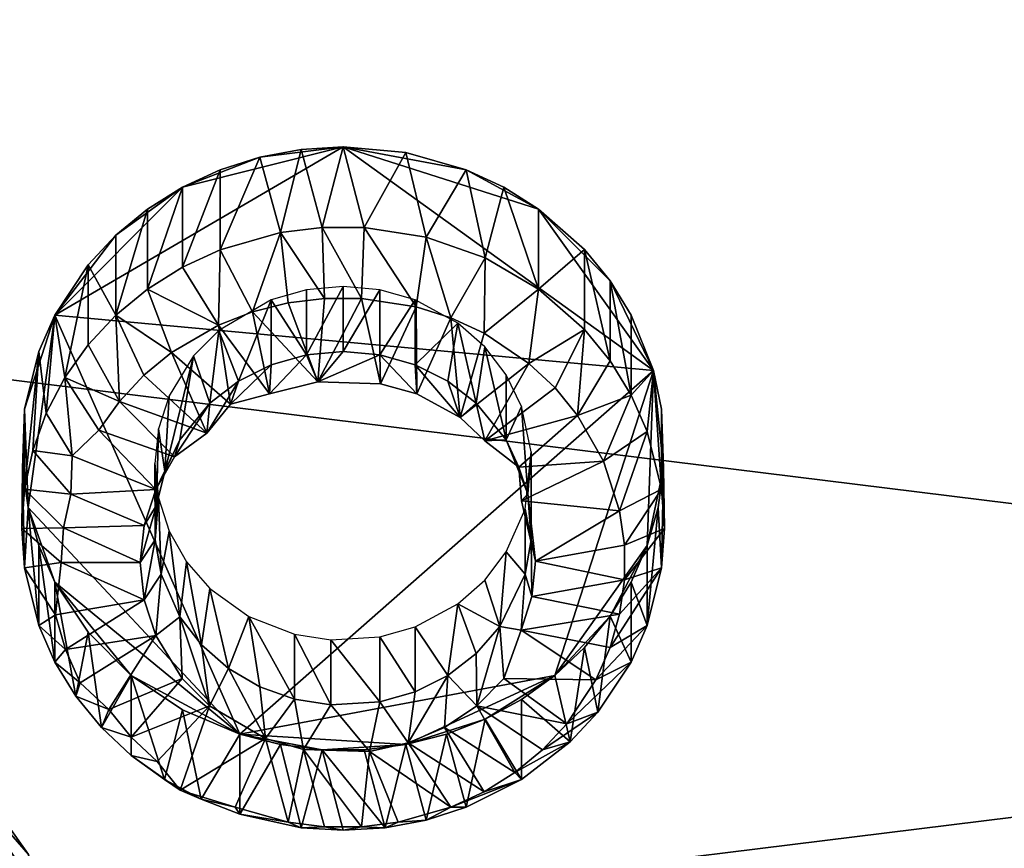
# Model space of a CAD drawing. Extents: x -0.025 to 0.037, y -0.12 to 0.025.
# Drawn here: x -0.004 to -0.001, y -0.11 to -0.107 of the extents above; entities that cross this region are included whole.
import ezdxf

# ---------------------------------------------------------------- set-up
doc = ezdxf.new("R2010")
doc.units = 0
doc.header["$MEASUREMENT"] = 0
doc.layers.get('0').update_dxf_attribs({"linetype": 'CONTINUOUS'})

msp = doc.modelspace()

# ---------------------------------------------------------------- linework, layer by layer
for points in [[(0.0012049, -0.0958233, 0.1149007), (-0.0073237, -0.0991429, 0.116109), (-0.0085287, -0.1077433, 0.1192393)], [(-0.0085287, -0.1077433, 0.1192393), (0.0073236, -0.1097044, 0.1199531), (0.0012049, -0.0958233, 0.1149007)], [(-0.0062724, -0.1102835, 0.1160033), (-0.0073043, -0.1029178, 0.1133224), (-0.001032, -0.0983951, 0.1116763)], [(0.0073042, -0.1086039, 0.115392), (-0.0062724, -0.1102835, 0.1160033), (-0.001032, -0.0983951, 0.1116763)], [(-0.001032, -0.0983951, 0.1116763), (0.0062723, -0.1012382, 0.1127111), (0.0073042, -0.1086039, 0.115392)], [(0, -0.1158431, 0.1308653), (0, -0.103071, 0.1318961), (-0.0126615, -0.1027111, 0.1315535)], [(-0.0089363, -0.1121118, 0.1310609), (0, -0.1158431, 0.1308653), (-0.0126615, -0.1027111, 0.1315535)], [(-0.0030085, -0.1075945, 0.1151516), (-0.0034957, -0.1077172, 0.1151963), (-0.0038823, -0.1081051, 0.1153375)], [(-0.0020674, -0.1082731, 0.1153986), (-0.0030085, -0.1075945, 0.1151516), (-0.0038823, -0.1081051, 0.1153375)], [(-0.0030085, -0.1075945, 0.1151516), (-0.0032607, -0.1076257, 0.115163), (-0.0034957, -0.1077172, 0.1151963)], [(-0.0030085, -0.1075945, 0.1151516), (-0.0031357, -0.1076024, 0.1151545), (-0.0032607, -0.1076257, 0.115163)], [(-0.0031986, -0.1078547, 0.1144915), (-0.0032607, -0.1076257, 0.115163), (-0.0031357, -0.1076024, 0.1151545)], [(-0.0031986, -0.1078547, 0.1144915), (-0.0031357, -0.1076024, 0.1151545), (-0.0030722, -0.1078391, 0.1144858)], [(-0.0030722, -0.1078391, 0.1144858), (-0.0031357, -0.1076024, 0.1151545), (-0.0030085, -0.1075945, 0.1151516)], [(-0.0030722, -0.1078391, 0.1144858), (-0.0030085, -0.1075945, 0.1151516), (-0.0029448, -0.1078391, 0.1144858)], [(-0.0029448, -0.1078391, 0.1144858), (-0.0030085, -0.1075945, 0.1151516), (-0.0028184, -0.1076121, 0.115158)], [(-0.0026357, -0.1076642, 0.115177), (-0.0028184, -0.1076121, 0.115158), (-0.0030085, -0.1075945, 0.1151516)], [(-0.0024154, -0.1077837, 0.1152205), (-0.0026357, -0.1076642, 0.115177), (-0.0030085, -0.1075945, 0.1151516)], [(-0.0020674, -0.1082731, 0.1153986), (-0.0024154, -0.1077837, 0.1152205), (-0.0030085, -0.1075945, 0.1151516)], [(-0.0029448, -0.1078391, 0.1144858), (-0.0028184, -0.1076121, 0.115158), (-0.0027563, -0.1078683, 0.1144964)], [(-0.0027563, -0.1078683, 0.1144964), (-0.0028184, -0.1076121, 0.115158), (-0.0026357, -0.1076642, 0.115177)], [(-0.0032607, -0.1076257, 0.115163), (-0.0033814, -0.1076642, 0.115177), (-0.0034957, -0.1077172, 0.1151963)], [(-0.0033814, -0.1079068, 0.1145104), (-0.0033814, -0.1076642, 0.115177), (-0.0032607, -0.1076257, 0.115163)], [(-0.0033814, -0.1079068, 0.1145104), (-0.0032607, -0.1076257, 0.115163), (-0.0031986, -0.1078547, 0.1144915)], [(-0.0034957, -0.1079598, 0.1145297), (-0.0034957, -0.1077172, 0.1151963), (-0.0033814, -0.1076642, 0.115177)], [(-0.0034957, -0.1079598, 0.1145297), (-0.0033814, -0.1076642, 0.115177), (-0.0033814, -0.1079068, 0.1145104)], [(-0.0027563, -0.1078683, 0.1144964), (-0.0026357, -0.1076642, 0.115177), (-0.0025776, -0.1079316, 0.1145194)], [(-0.0025776, -0.1079316, 0.1145194), (-0.0026357, -0.1076642, 0.115177), (-0.0025214, -0.1077172, 0.1151963)], [(-0.0024154, -0.1077837, 0.1152205), (-0.0025214, -0.1077172, 0.1151963), (-0.0026357, -0.1076642, 0.115177)], [(-0.0034957, -0.1077172, 0.1151963), (-0.0036974, -0.1078627, 0.1152492), (-0.0038823, -0.1081051, 0.1153375)], [(-0.0034957, -0.1077172, 0.1151963), (-0.0036016, -0.1077837, 0.1152205), (-0.0036974, -0.1078627, 0.1152492)], [(-0.0036016, -0.1080263, 0.1145539), (-0.0036016, -0.1077837, 0.1152205), (-0.0034957, -0.1077172, 0.1151963)], [(-0.0036016, -0.1080263, 0.1145539), (-0.0034957, -0.1077172, 0.1151963), (-0.0034957, -0.1079598, 0.1145297)], [(-0.0025776, -0.1079316, 0.1145194), (-0.0025214, -0.1077172, 0.1151963), (-0.0024154, -0.1080263, 0.1145539)], [(-0.0024154, -0.1080263, 0.1145539), (-0.0025214, -0.1077172, 0.1151963), (-0.0024154, -0.1077837, 0.1152205)], [(-0.0085287, -0.1077433, 0.1192393), (-0.0056197, -0.1113057, 0.1205359), (-0.001205, -0.113024, 0.1211613)], [(-0.0085287, -0.1077433, 0.1192393), (-0.001205, -0.113024, 0.1211613), (0.0073236, -0.1097044, 0.1199531)], [(-0.0036974, -0.1081053, 0.1145827), (-0.0036974, -0.1078627, 0.1152492), (-0.0036016, -0.1077837, 0.1152205)], [(-0.0036974, -0.1081053, 0.1145827), (-0.0036016, -0.1077837, 0.1152205), (-0.0036016, -0.1080263, 0.1145539)], [(-0.0024154, -0.1080263, 0.1145539), (-0.0024154, -0.1077837, 0.1152205), (-0.002276, -0.1079064, 0.1152651)], [(-0.0021984, -0.1080014, 0.1152997), (-0.002276, -0.1079064, 0.1152651), (-0.0024154, -0.1077837, 0.1152205)], [(-0.0020674, -0.1082731, 0.1153986), (-0.0021984, -0.1080014, 0.1152997), (-0.0024154, -0.1077837, 0.1152205)], [(-0.0033814, -0.1079068, 0.1145104), (-0.0031986, -0.1078547, 0.1144915), (-0.0032833, -0.1080952, 0.1142579)], [(-0.0031986, -0.1078547, 0.1144915), (-0.0031753, -0.108068, 0.114248), (-0.0032833, -0.1080952, 0.1142579)], [(-0.0031986, -0.1078547, 0.1144915), (-0.0030722, -0.1078391, 0.1144858), (-0.0030644, -0.1080543, 0.114243)], [(-0.0031986, -0.1078547, 0.1144915), (-0.0030644, -0.1080543, 0.114243), (-0.0031753, -0.108068, 0.114248)], [(-0.0030722, -0.1078391, 0.1144858), (-0.0029526, -0.1080543, 0.114243), (-0.0030644, -0.1080543, 0.114243)], [(-0.0030722, -0.1078391, 0.1144858), (-0.0029448, -0.1078391, 0.1144858), (-0.0029526, -0.1080543, 0.114243)], [(-0.0029448, -0.1078391, 0.1144858), (-0.0027873, -0.1080799, 0.1142524), (-0.0029526, -0.1080543, 0.114243)], [(-0.0029448, -0.1078391, 0.1144858), (-0.0027563, -0.1078683, 0.1144964), (-0.0027873, -0.1080799, 0.1142524)], [(-0.0036974, -0.1078627, 0.1152492), (-0.0037815, -0.1079527, 0.115282), (-0.0038823, -0.1081051, 0.1153375)], [(-0.0036974, -0.1081053, 0.1145827), (-0.0037815, -0.1079527, 0.115282), (-0.0036974, -0.1078627, 0.1152492)], [(-0.0027563, -0.1078683, 0.1144964), (-0.0026814, -0.1081137, 0.1142647), (-0.0027873, -0.1080799, 0.1142524)], [(-0.0027563, -0.1078683, 0.1144964), (-0.0025776, -0.1079316, 0.1145194), (-0.0026814, -0.1081137, 0.1142647)], [(-0.0034957, -0.1079598, 0.1145297), (-0.0033814, -0.1079068, 0.1145104), (-0.0033866, -0.1081354, 0.1142725)], [(-0.0033814, -0.1079068, 0.1145104), (-0.0032833, -0.1080952, 0.1142579), (-0.0033866, -0.1081354, 0.1142725)], [(-0.0024154, -0.1080263, 0.1145539), (-0.002276, -0.1079064, 0.1152651), (-0.002276, -0.108149, 0.1145986)], [(-0.002276, -0.108149, 0.1145986), (-0.002276, -0.1079064, 0.1152651), (-0.0021984, -0.108244, 0.1146332)], [(-0.0021984, -0.108244, 0.1146332), (-0.002276, -0.1079064, 0.1152651), (-0.0021984, -0.1080014, 0.1152997)], [(-0.0025776, -0.1079316, 0.1145194), (-0.0025811, -0.1081602, 0.1142816), (-0.0026814, -0.1081137, 0.1142647)], [(-0.0025776, -0.1079316, 0.1145194), (-0.0024154, -0.1080263, 0.1145539), (-0.0025811, -0.1081602, 0.1142816)], [(-0.0038523, -0.1082949, 0.1146517), (-0.0038823, -0.1081051, 0.1153375), (-0.0037815, -0.1079527, 0.115282)], [(-0.0038523, -0.1082949, 0.1146517), (-0.0037815, -0.1079527, 0.115282), (-0.0037815, -0.1081953, 0.1146155)], [(-0.0037815, -0.1081953, 0.1146155), (-0.0037815, -0.1079527, 0.115282), (-0.0036974, -0.1081053, 0.1145827)], [(-0.0036016, -0.1080263, 0.1145539), (-0.0034957, -0.1079598, 0.1145297), (-0.0033866, -0.1081354, 0.1142725)], [(-0.0021984, -0.108244, 0.1146332), (-0.0021984, -0.1080014, 0.1152997), (-0.0021347, -0.1083478, 0.1146709)], [(-0.0021347, -0.1083478, 0.1146709), (-0.0021984, -0.1080014, 0.1152997), (-0.0021347, -0.1081052, 0.1153375)], [(-0.0020674, -0.1082731, 0.1153986), (-0.0021347, -0.1081052, 0.1153375), (-0.0021984, -0.1080014, 0.1152997)], [(-0.0036974, -0.1081053, 0.1145827), (-0.0036016, -0.1080263, 0.1145539), (-0.0035289, -0.1082186, 0.1143028)], [(-0.0036016, -0.1080263, 0.1145539), (-0.0033866, -0.1081354, 0.1142725), (-0.0035289, -0.1082186, 0.1143028)], [(-0.0031199, -0.1082256, 0.1146286), (-0.0031199, -0.1080286, 0.1151699), (-0.0032271, -0.1080591, 0.115181)], [(-0.0031199, -0.1082256, 0.1146286), (-0.0030085, -0.1082153, 0.1146248), (-0.0030085, -0.1080182, 0.1151661)], [(-0.0031199, -0.1082256, 0.1146286), (-0.0030085, -0.1080182, 0.1151661), (-0.0031199, -0.1080286, 0.1151699)], [(-0.0030085, -0.1082153, 0.1146248), (-0.0028971, -0.1080286, 0.1151699), (-0.0030085, -0.1080182, 0.1151661)], [(-0.0030085, -0.1082153, 0.1146248), (-0.0028971, -0.1082256, 0.1146286), (-0.0028971, -0.1080286, 0.1151699)], [(-0.0028971, -0.1082256, 0.1146286), (-0.0027899, -0.1080591, 0.115181), (-0.0028971, -0.1080286, 0.1151699)], [(-0.0024154, -0.1080263, 0.1145539), (-0.0024449, -0.1082519, 0.114315), (-0.0025811, -0.1081602, 0.1142816)], [(-0.0024154, -0.1080263, 0.1145539), (-0.002276, -0.108149, 0.1145986), (-0.0024449, -0.1082519, 0.114315)], [(-0.0033258, -0.1083057, 0.1146577), (-0.0032271, -0.1080591, 0.115181), (-0.0033851, -0.1081514, 0.1152146)], [(-0.0033258, -0.1083057, 0.1146577), (-0.0032271, -0.1082561, 0.1146397), (-0.0032271, -0.1080591, 0.115181)], [(-0.0030847, -0.1083073, 0.1143488), (-0.0032833, -0.1080952, 0.1142579), (-0.0031753, -0.108068, 0.114248)], [(-0.0032271, -0.1082561, 0.1146397), (-0.0031199, -0.1082256, 0.1146286), (-0.0032271, -0.1080591, 0.115181)], [(-0.0030847, -0.1083073, 0.1143488), (-0.0031753, -0.108068, 0.114248), (-0.0030644, -0.1080543, 0.114243)], [(-0.0030847, -0.1083073, 0.1143488), (-0.0030644, -0.1080543, 0.114243), (-0.0029526, -0.1080543, 0.114243)], [(-0.0028946, -0.1083132, 0.1143509), (-0.0030847, -0.1083073, 0.1143488), (-0.0029526, -0.1080543, 0.114243)], [(-0.0028946, -0.1083132, 0.1143509), (-0.0029526, -0.1080543, 0.114243), (-0.0027873, -0.1080799, 0.1142524)], [(-0.0028971, -0.1082256, 0.1146286), (-0.0027899, -0.1082561, 0.1146397), (-0.0027899, -0.1080591, 0.115181)], [(-0.0027899, -0.1082561, 0.1146397), (-0.0026608, -0.1081292, 0.1152065), (-0.0027899, -0.1080591, 0.115181)], [(-0.003232, -0.1083444, 0.1143623), (-0.0033866, -0.1081354, 0.1142725), (-0.0032833, -0.1080952, 0.1142579)], [(-0.0030847, -0.1083073, 0.1143488), (-0.003232, -0.1083444, 0.1143623), (-0.0032833, -0.1080952, 0.1142579)], [(-0.002785, -0.1083444, 0.1143623), (-0.0028946, -0.1083132, 0.1143509), (-0.0027873, -0.1080799, 0.1142524)], [(-0.002785, -0.1083444, 0.1143623), (-0.0027873, -0.1080799, 0.1142524), (-0.0026814, -0.1081137, 0.1142647)], [(-0.0038823, -0.1081051, 0.1153375), (-0.0039311, -0.1082158, 0.1153777), (-0.0039745, -0.1083906, 0.1154414)], [(-0.0038823, -0.1081051, 0.1153375), (-0.0039745, -0.1083906, 0.1154414), (-0.0039641, -0.1086887, 0.1155499)], [(-0.0038823, -0.1081051, 0.1153375), (-0.0039641, -0.1086887, 0.1155499), (-0.0033217, -0.109377, 0.1158004)], [(-0.0039086, -0.1084023, 0.1146908), (-0.0039311, -0.1082158, 0.1153777), (-0.0038823, -0.1081051, 0.1153375)], [(-0.0039086, -0.1084023, 0.1146908), (-0.0038823, -0.1081051, 0.1153375), (-0.0038523, -0.1082949, 0.1146517)], [(-0.0033217, -0.109377, 0.1158004), (-0.0020674, -0.1082731, 0.1153986), (-0.0038823, -0.1081051, 0.1153375)], [(-0.0037815, -0.1081953, 0.1146155), (-0.0036974, -0.1081053, 0.1145827), (-0.0036867, -0.1083669, 0.1143568)], [(-0.0036974, -0.1081053, 0.1145827), (-0.003613, -0.1082878, 0.114328), (-0.0036867, -0.1083669, 0.1143568)], [(-0.0036974, -0.1081053, 0.1145827), (-0.0035289, -0.1082186, 0.1143028), (-0.003613, -0.1082878, 0.114328)], [(-0.002653, -0.1084161, 0.1143884), (-0.002785, -0.1083444, 0.1143623), (-0.0026814, -0.1081137, 0.1142647)], [(-0.002653, -0.1084161, 0.1143884), (-0.0026814, -0.1081137, 0.1142647), (-0.0025811, -0.1081602, 0.1142816)], [(-0.0021347, -0.1083478, 0.1146709), (-0.0021347, -0.1081052, 0.1153375), (-0.0020674, -0.1082731, 0.1153986)], [(-0.0033503, -0.1083753, 0.1143598), (-0.0035289, -0.1082186, 0.1143028), (-0.0033866, -0.1081354, 0.1142725)], [(-0.0034124, -0.1083725, 0.114682), (-0.0033851, -0.1081514, 0.1152146), (-0.0034617, -0.1082282, 0.1152426)], [(-0.0034124, -0.1083725, 0.114682), (-0.0033258, -0.1083057, 0.1146577), (-0.0033851, -0.1081514, 0.1152146)], [(-0.003232, -0.1083444, 0.1143623), (-0.0033503, -0.1083753, 0.1143598), (-0.0033866, -0.1081354, 0.1142725)], [(-0.0027899, -0.1082561, 0.1146397), (-0.0026912, -0.1083057, 0.1146578), (-0.0026608, -0.1081292, 0.1152065)], [(-0.0026912, -0.1083057, 0.1146578), (-0.0026046, -0.1083725, 0.114682), (-0.0026608, -0.1081292, 0.1152065)], [(-0.0026046, -0.1083725, 0.114682), (-0.0025791, -0.1082011, 0.1152327), (-0.0026608, -0.1081292, 0.1152065)], [(-0.002276, -0.108149, 0.1145986), (-0.0023658, -0.1083262, 0.114342), (-0.0024449, -0.1082519, 0.114315)], [(-0.002276, -0.108149, 0.1145986), (-0.0022977, -0.1084096, 0.1143723), (-0.0023658, -0.1083262, 0.114342)], [(-0.002276, -0.108149, 0.1145986), (-0.0021984, -0.108244, 0.1146332), (-0.0022977, -0.1084096, 0.1143723)], [(-0.002653, -0.1084161, 0.1143884), (-0.0025811, -0.1081602, 0.1142816), (-0.0024449, -0.1082519, 0.114315)], [(-0.0039745, -0.1086332, 0.1147748), (-0.0039745, -0.1083906, 0.1154414), (-0.0039311, -0.1082158, 0.1153777)], [(-0.0039745, -0.1086332, 0.1147748), (-0.0039311, -0.1082158, 0.1153777), (-0.0039496, -0.1085157, 0.1147321)], [(-0.0039496, -0.1085157, 0.1147321), (-0.0039311, -0.1082158, 0.1153777), (-0.0039086, -0.1084023, 0.1146908)], [(-0.0038523, -0.1082949, 0.1146517), (-0.0037815, -0.1081953, 0.1146155), (-0.0036867, -0.1083669, 0.1143568)], [(-0.0030847, -0.1083073, 0.1143488), (-0.0030085, -0.1082153, 0.1146248), (-0.0031199, -0.1082256, 0.1146286)], [(-0.0030847, -0.1083073, 0.1143488), (-0.0028971, -0.1082256, 0.1146286), (-0.0030085, -0.1082153, 0.1146248)], [(-0.0026046, -0.1083725, 0.114682), (-0.0025139, -0.1084836, 0.1147225), (-0.0025791, -0.1082011, 0.1152327)], [(-0.0025139, -0.1084836, 0.1147225), (-0.0025139, -0.1082866, 0.1152638), (-0.0025791, -0.1082011, 0.1152327)], [(-0.0034215, -0.1084634, 0.1144056), (-0.003613, -0.1082878, 0.114328), (-0.0035289, -0.1082186, 0.1143028)], [(-0.0035494, -0.1085795, 0.1147574), (-0.0035032, -0.1084836, 0.1147225), (-0.0034617, -0.1082282, 0.1152426)], [(-0.0035494, -0.1085795, 0.1147574), (-0.0034617, -0.1082282, 0.1152426), (-0.0035362, -0.1083496, 0.1152867)], [(-0.0033503, -0.1083753, 0.1143598), (-0.0034215, -0.1084634, 0.1144056), (-0.0035289, -0.1082186, 0.1143028)], [(-0.0035032, -0.1084836, 0.1147225), (-0.0034124, -0.1083725, 0.114682), (-0.0034617, -0.1082282, 0.1152426)], [(-0.003232, -0.1083444, 0.1143623), (-0.0031199, -0.1082256, 0.1146286), (-0.0032271, -0.1082561, 0.1146397)], [(-0.003232, -0.1083444, 0.1143623), (-0.0030847, -0.1083073, 0.1143488), (-0.0031199, -0.1082256, 0.1146286)], [(-0.0030847, -0.1083073, 0.1143488), (-0.0028946, -0.1083132, 0.1143509), (-0.0028971, -0.1082256, 0.1146286)], [(-0.0028946, -0.1083132, 0.1143509), (-0.002785, -0.1083444, 0.1143623), (-0.0028971, -0.1082256, 0.1146286)], [(-0.002785, -0.1083444, 0.1143623), (-0.0027899, -0.1082561, 0.1146397), (-0.0028971, -0.1082256, 0.1146286)], [(-0.0021984, -0.108244, 0.1146332), (-0.0021347, -0.1083478, 0.1146709), (-0.0022977, -0.1084096, 0.1143723)], [(-0.0033503, -0.1083753, 0.1143598), (-0.003232, -0.1083444, 0.1143623), (-0.0032271, -0.1082561, 0.1146397)], [(-0.0033503, -0.1083753, 0.1143598), (-0.0032271, -0.1082561, 0.1146397), (-0.0033258, -0.1083057, 0.1146577)], [(-0.0033217, -0.109377, 0.1158004), (-0.0023661, -0.1091984, 0.1157354), (-0.0020674, -0.1082731, 0.1153986)], [(-0.002785, -0.1083444, 0.1143623), (-0.002653, -0.1084161, 0.1143884), (-0.0027899, -0.1082561, 0.1146397)], [(-0.002653, -0.1084161, 0.1143884), (-0.0026912, -0.1083057, 0.1146578), (-0.0027899, -0.1082561, 0.1146397)], [(-0.0025791, -0.108487, 0.1144472), (-0.002653, -0.1084161, 0.1143884), (-0.0024449, -0.1082519, 0.114315)], [(-0.0025791, -0.108487, 0.1144472), (-0.0024449, -0.1082519, 0.114315), (-0.0023658, -0.1083262, 0.114342)], [(-0.0023661, -0.1091984, 0.1157354), (-0.0020859, -0.1088044, 0.115592), (-0.0020674, -0.1082731, 0.1153986)], [(-0.0021347, -0.1083478, 0.1146709), (-0.0020674, -0.1082731, 0.1153986), (-0.0020859, -0.1084584, 0.1147112)], [(-0.0020859, -0.1084584, 0.1147112), (-0.0020674, -0.1082731, 0.1153986), (-0.0020426, -0.1086332, 0.1147748)], [(-0.0020859, -0.1088044, 0.115592), (-0.0020363, -0.10857, 0.1155066), (-0.0020674, -0.1082731, 0.1153986)], [(-0.0020426, -0.1086332, 0.1147748), (-0.0020674, -0.1082731, 0.1153986), (-0.0020426, -0.1083906, 0.1154414)], [(-0.0020363, -0.10857, 0.1155066), (-0.0020426, -0.1083906, 0.1154414), (-0.0020674, -0.1082731, 0.1153986)], [(-0.0039086, -0.1084023, 0.1146908), (-0.0038523, -0.1082949, 0.1146517), (-0.0038299, -0.1085319, 0.1144301)], [(-0.0038523, -0.1082949, 0.1146517), (-0.0037488, -0.1084542, 0.1143886), (-0.0038299, -0.1085319, 0.1144301)], [(-0.0038523, -0.1082949, 0.1146517), (-0.0036867, -0.1083669, 0.1143568), (-0.0037488, -0.1084542, 0.1143886)], [(-0.0034215, -0.1084634, 0.1144056), (-0.0036867, -0.1083669, 0.1143568), (-0.003613, -0.1082878, 0.114328)], [(-0.0034215, -0.1084634, 0.1144056), (-0.0033503, -0.1083753, 0.1143598), (-0.0033258, -0.1083057, 0.1146577)], [(-0.0034215, -0.1084634, 0.1144056), (-0.0033258, -0.1083057, 0.1146577), (-0.0034124, -0.1083725, 0.114682)], [(-0.002653, -0.1084161, 0.1143884), (-0.0026046, -0.1083725, 0.114682), (-0.0026912, -0.1083057, 0.1146578)], [(-0.0025139, -0.1084836, 0.1147225), (-0.0024677, -0.1083824, 0.1152987), (-0.0025139, -0.1082866, 0.1152638)], [(-0.0025791, -0.108487, 0.1144472), (-0.0023658, -0.1083262, 0.114342), (-0.0022977, -0.1084096, 0.1143723)], [(-0.0035494, -0.1085795, 0.1147574), (-0.0035362, -0.1083496, 0.1152867), (-0.0035687, -0.1084503, 0.1153234)], [(-0.0021347, -0.1083478, 0.1146709), (-0.0022187, -0.1085485, 0.1144229), (-0.0022977, -0.1084096, 0.1143723)], [(-0.0021347, -0.1083478, 0.1146709), (-0.0020859, -0.1084584, 0.1147112), (-0.0022187, -0.1085485, 0.1144229)], [(-0.0039828, -0.1087527, 0.1148183), (-0.0039807, -0.10857, 0.1155066), (-0.0039745, -0.1083906, 0.1154414)], [(-0.0039828, -0.1087527, 0.1148183), (-0.0039745, -0.1083906, 0.1154414), (-0.0039745, -0.1086332, 0.1147748)], [(-0.0039745, -0.1083906, 0.1154414), (-0.0039807, -0.10857, 0.1155066), (-0.0039641, -0.1086887, 0.1155499)], [(-0.00352, -0.1085347, 0.1144179), (-0.0037488, -0.1084542, 0.1143886), (-0.0036867, -0.1083669, 0.1143568)], [(-0.0034215, -0.1084634, 0.1144056), (-0.00352, -0.1085347, 0.1144179), (-0.0036867, -0.1083669, 0.1143568)], [(-0.00352, -0.1085347, 0.1144179), (-0.0034124, -0.1083725, 0.114682), (-0.0035032, -0.1084836, 0.1147225)], [(-0.00352, -0.1085347, 0.1144179), (-0.0034215, -0.1084634, 0.1144056), (-0.0034124, -0.1083725, 0.114682)], [(-0.002653, -0.1084161, 0.1143884), (-0.0025791, -0.108487, 0.1144472), (-0.0026046, -0.1083725, 0.114682)], [(-0.0025791, -0.108487, 0.1144472), (-0.0025139, -0.1084836, 0.1147225), (-0.0026046, -0.1083725, 0.114682)], [(-0.0025139, -0.1084836, 0.1147225), (-0.0024483, -0.1086473, 0.1147821), (-0.0024677, -0.1083824, 0.1152987)], [(-0.0024483, -0.1086473, 0.1147821), (-0.0024386, -0.1085199, 0.1153487), (-0.0024677, -0.1083824, 0.1152987)], [(-0.0020426, -0.1086332, 0.1147748), (-0.0020426, -0.1083906, 0.1154414), (-0.0020342, -0.1087527, 0.1148183)], [(-0.0020342, -0.1087527, 0.1148183), (-0.0020426, -0.1083906, 0.1154414), (-0.0020363, -0.10857, 0.1155066)], [(-0.0039496, -0.1085157, 0.1147321), (-0.0039086, -0.1084023, 0.1146908), (-0.0038299, -0.1085319, 0.1144301)], [(-0.0024758, -0.1085669, 0.1144296), (-0.0025791, -0.108487, 0.1144472), (-0.0022977, -0.1084096, 0.1143723)], [(-0.0024758, -0.1085669, 0.1144296), (-0.0022977, -0.1084096, 0.1143723), (-0.0022187, -0.1085485, 0.1144229)], [(-0.0035768, -0.1086347, 0.1144543), (-0.0038299, -0.1085319, 0.1144301), (-0.0037488, -0.1084542, 0.1143886)], [(-0.00352, -0.1085347, 0.1144179), (-0.0035768, -0.1086347, 0.1144543), (-0.0037488, -0.1084542, 0.1143886)], [(-0.0035748, -0.1086819, 0.1147947), (-0.0035687, -0.1084503, 0.1153234), (-0.0035797, -0.108555, 0.1153615)], [(-0.0035748, -0.1086819, 0.1147947), (-0.0035494, -0.1085795, 0.1147574), (-0.0035687, -0.1084503, 0.1153234)], [(-0.0035768, -0.1086347, 0.1144543), (-0.0035032, -0.1084836, 0.1147225), (-0.0035494, -0.1085795, 0.1147574)], [(-0.0035768, -0.1086347, 0.1144543), (-0.00352, -0.1085347, 0.1144179), (-0.0035032, -0.1084836, 0.1147225)], [(-0.0025791, -0.108487, 0.1144472), (-0.0024758, -0.1085669, 0.1144296), (-0.0025139, -0.1084836, 0.1147225)], [(-0.0024758, -0.1085669, 0.1144296), (-0.0024483, -0.1086473, 0.1147821), (-0.0025139, -0.1084836, 0.1147225)], [(-0.0020859, -0.1084584, 0.1147112), (-0.0021701, -0.1086992, 0.1144777), (-0.0022187, -0.1085485, 0.1144229)], [(-0.0020859, -0.1084584, 0.1147112), (-0.0020426, -0.1086332, 0.1147748), (-0.0021701, -0.1086992, 0.1144777)], [(-0.0039745, -0.1086332, 0.1147748), (-0.0039496, -0.1085157, 0.1147321), (-0.0038342, -0.108648, 0.1144591)], [(-0.0039496, -0.1085157, 0.1147321), (-0.0038299, -0.1085319, 0.1144301), (-0.0038342, -0.108648, 0.1144591)], [(-0.0035768, -0.1086347, 0.1144543), (-0.0038342, -0.108648, 0.1144591), (-0.0038299, -0.1085319, 0.1144301)], [(-0.0024386, -0.1087871, 0.114833), (-0.0024568, -0.1086939, 0.1154121), (-0.0024386, -0.1085199, 0.1153487)], [(-0.0024483, -0.1086473, 0.1147821), (-0.0024386, -0.1087871, 0.114833), (-0.0024386, -0.1085199, 0.1153487)], [(-0.0039745, -0.1088722, 0.1148618), (-0.0039807, -0.10857, 0.1155066), (-0.0039828, -0.1087527, 0.1148183)], [(-0.0039745, -0.1088722, 0.1148618), (-0.0039641, -0.1086887, 0.1155499), (-0.0039807, -0.10857, 0.1155066)], [(-0.0035785, -0.1087871, 0.114833), (-0.0035797, -0.108555, 0.1153615), (-0.0035687, -0.1086597, 0.1153996)], [(-0.0035785, -0.1087871, 0.114833), (-0.0035748, -0.1086819, 0.1147947), (-0.0035797, -0.108555, 0.1153615)], [(-0.0024677, -0.1086683, 0.1145133), (-0.0024758, -0.1085669, 0.1144296), (-0.0022187, -0.1085485, 0.1144229)], [(-0.0024758, -0.1085669, 0.1144296), (-0.0024677, -0.1086683, 0.1145133), (-0.0024483, -0.1086473, 0.1147821)], [(-0.0024677, -0.1086683, 0.1145133), (-0.0022187, -0.1085485, 0.1144229), (-0.0021701, -0.1086992, 0.1144777)], [(-0.0020859, -0.1088044, 0.115592), (-0.0020529, -0.1086887, 0.1155499), (-0.0020363, -0.10857, 0.1155066)], [(-0.0020426, -0.1088722, 0.1148618), (-0.0020363, -0.10857, 0.1155066), (-0.0020529, -0.1086887, 0.1155499)], [(-0.0020342, -0.1087527, 0.1148183), (-0.0020363, -0.10857, 0.1155066), (-0.0020426, -0.1088722, 0.1148618)], [(0.0073042, -0.1086039, 0.115392), (0.0010319, -0.1131266, 0.1170381), (-0.0062724, -0.1102835, 0.1160033)], [(-0.0035768, -0.1086347, 0.1144543), (-0.0035494, -0.1085795, 0.1147574), (-0.0035748, -0.1086819, 0.1147947)], [(-0.0039828, -0.1087527, 0.1148183), (-0.0039745, -0.1086332, 0.1147748), (-0.0038561, -0.108751, 0.1144966)], [(-0.0039745, -0.1086332, 0.1147748), (-0.0038342, -0.108648, 0.1144591), (-0.0038561, -0.108751, 0.1144966)], [(-0.0035768, -0.1086347, 0.1144543), (-0.0036118, -0.1087431, 0.1144937), (-0.0038342, -0.108648, 0.1144591)], [(-0.0036118, -0.1087431, 0.1144937), (-0.0035768, -0.1086347, 0.1144543), (-0.0035748, -0.1086819, 0.1147947)], [(-0.0020426, -0.1086332, 0.1147748), (-0.0021555, -0.1088033, 0.1145157), (-0.0021701, -0.1086992, 0.1144777)], [(-0.0020426, -0.1086332, 0.1147748), (-0.0020342, -0.1087527, 0.1148183), (-0.0021555, -0.1088033, 0.1145157)], [(-0.0036118, -0.1087431, 0.1144937), (-0.0038561, -0.108751, 0.1144966), (-0.0038342, -0.108648, 0.1144591)], [(-0.0035602, -0.1088909, 0.1148707), (-0.0035785, -0.1087871, 0.114833), (-0.0035687, -0.1086597, 0.1153996)], [(-0.0035602, -0.1088909, 0.1148707), (-0.0035687, -0.1086597, 0.1153996), (-0.0035362, -0.1087604, 0.1154363)], [(-0.0024677, -0.1086683, 0.1145133), (-0.0024245, -0.1088515, 0.1145469), (-0.0024483, -0.1086473, 0.1147821)], [(-0.0024245, -0.1088515, 0.1145469), (-0.0024386, -0.1087871, 0.114833), (-0.0024483, -0.1086473, 0.1147821)], [(-0.0039311, -0.109047, 0.1149254), (-0.0039641, -0.1086887, 0.1155499), (-0.0039745, -0.1088722, 0.1148618)], [(-0.0039311, -0.109047, 0.1149254), (-0.0039311, -0.1088044, 0.115592), (-0.0039641, -0.1086887, 0.1155499)], [(-0.0039641, -0.1086887, 0.1155499), (-0.0039311, -0.1088044, 0.115592), (-0.0038823, -0.108915, 0.1156322)], [(-0.0039641, -0.1086887, 0.1155499), (-0.0038823, -0.108915, 0.1156322), (-0.0033217, -0.109377, 0.1158004)], [(-0.0036236, -0.1088559, 0.1145348), (-0.0035748, -0.1086819, 0.1147947), (-0.0035785, -0.1087871, 0.114833)], [(-0.0036236, -0.1088559, 0.1145348), (-0.0036118, -0.1087431, 0.1144937), (-0.0035748, -0.1086819, 0.1147947)], [(-0.0024568, -0.1088909, 0.1148707), (-0.0025139, -0.1088233, 0.1154592), (-0.0024568, -0.1086939, 0.1154121)], [(-0.0024245, -0.1088515, 0.1145469), (-0.0024677, -0.1086683, 0.1145133), (-0.0021701, -0.1086992, 0.1144777)], [(-0.0024386, -0.1087871, 0.114833), (-0.0024568, -0.1088909, 0.1148707), (-0.0024568, -0.1086939, 0.1154121)], [(-0.0020426, -0.1088722, 0.1148618), (-0.0020529, -0.1086887, 0.1155499), (-0.0020859, -0.109047, 0.1149254)], [(-0.0020859, -0.109047, 0.1149254), (-0.0020529, -0.1086887, 0.1155499), (-0.0020859, -0.1088044, 0.115592)], [(-0.0024245, -0.1088515, 0.1145469), (-0.0021701, -0.1086992, 0.1144777), (-0.0021555, -0.1088033, 0.1145157)], [(-0.0039828, -0.1087527, 0.1148183), (-0.0038561, -0.108751, 0.1144966), (-0.0038634, -0.1088559, 0.1145348)], [(-0.0039745, -0.1088722, 0.1148618), (-0.0039828, -0.1087527, 0.1148183), (-0.0038634, -0.1088559, 0.1145348)], [(-0.0036236, -0.1088559, 0.1145348), (-0.0038634, -0.1088559, 0.1145348), (-0.0038561, -0.108751, 0.1144966)], [(-0.0036118, -0.1087431, 0.1144937), (-0.0036236, -0.1088559, 0.1145348), (-0.0038561, -0.108751, 0.1144966)], [(-0.0020342, -0.1087527, 0.1148183), (-0.0021555, -0.1089084, 0.1145539), (-0.0021555, -0.1088033, 0.1145157)], [(-0.0020342, -0.1087527, 0.1148183), (-0.0020426, -0.1088722, 0.1148618), (-0.0021555, -0.1089084, 0.1145539)], [(-0.0035032, -0.1090204, 0.1149179), (-0.0035602, -0.1088909, 0.1148707), (-0.0035362, -0.1087604, 0.1154363)], [(-0.0035032, -0.1090204, 0.1149179), (-0.0035362, -0.1087604, 0.1154363), (-0.0034834, -0.1088532, 0.11547)], [(-0.0038823, -0.1091576, 0.1149657), (-0.0038823, -0.108915, 0.1156322), (-0.0039311, -0.1088044, 0.115592)], [(-0.0038823, -0.1091576, 0.1149657), (-0.0039311, -0.1088044, 0.115592), (-0.0039311, -0.109047, 0.1149254)], [(-0.0036118, -0.1089686, 0.1145758), (-0.0036236, -0.1088559, 0.1145348), (-0.0035785, -0.1087871, 0.114833)], [(-0.0036118, -0.1089686, 0.1145758), (-0.0035785, -0.1087871, 0.114833), (-0.0035602, -0.1088909, 0.1148707)], [(-0.0024357, -0.1089586, 0.1145858), (-0.0024568, -0.1088909, 0.1148707), (-0.0024386, -0.1087871, 0.114833)], [(-0.0024245, -0.1088515, 0.1145469), (-0.0024357, -0.1089586, 0.1145858), (-0.0024386, -0.1087871, 0.114833)], [(-0.0024245, -0.1088515, 0.1145469), (-0.0021555, -0.1088033, 0.1145157), (-0.0021555, -0.1089084, 0.1145539)], [(-0.0023661, -0.1091984, 0.1157354), (-0.0021984, -0.1090187, 0.11567), (-0.0020859, -0.1088044, 0.115592)], [(-0.0021984, -0.1090187, 0.11567), (-0.0021347, -0.108915, 0.1156322), (-0.0020859, -0.1088044, 0.115592)], [(-0.0020859, -0.109047, 0.1149254), (-0.0020859, -0.1088044, 0.115592), (-0.0021347, -0.108915, 0.1156322)], [(-0.0025336, -0.1090502, 0.1149287), (-0.0025791, -0.1089089, 0.1154903), (-0.0025139, -0.1088233, 0.1154592)], [(-0.0024568, -0.1088909, 0.1148707), (-0.0025336, -0.1090502, 0.1149287), (-0.0025139, -0.1088233, 0.1154592)], [(-0.0039745, -0.1088722, 0.1148618), (-0.0038634, -0.1088559, 0.1145348), (-0.0038805, -0.1090146, 0.1146058)], [(-0.0039311, -0.109047, 0.1149254), (-0.0039745, -0.1088722, 0.1148618), (-0.0038805, -0.1090146, 0.1146058)], [(-0.0036118, -0.1089686, 0.1145758), (-0.0038805, -0.1090146, 0.1146058), (-0.0038634, -0.1088559, 0.1145348)], [(-0.0036236, -0.1088559, 0.1145348), (-0.0036118, -0.1089686, 0.1145758), (-0.0038634, -0.1088559, 0.1145348)], [(-0.0034379, -0.1091059, 0.114949), (-0.0035032, -0.1090204, 0.1149179), (-0.0034834, -0.1088532, 0.11547)], [(-0.0034379, -0.1091059, 0.114949), (-0.0034834, -0.1088532, 0.11547), (-0.0034124, -0.1089345, 0.1154996)], [(-0.0024357, -0.1089586, 0.1145858), (-0.0024245, -0.1088515, 0.1145469), (-0.0021555, -0.1089084, 0.1145539)], [(-0.0020426, -0.1088722, 0.1148618), (-0.0020859, -0.109047, 0.1149254), (-0.002199, -0.1091141, 0.1146288)], [(-0.0020426, -0.1088722, 0.1148618), (-0.002199, -0.1091141, 0.1146288), (-0.0021701, -0.1090126, 0.1145918)], [(-0.0020426, -0.1088722, 0.1148618), (-0.0021701, -0.1090126, 0.1145918), (-0.0021555, -0.1089084, 0.1145539)], [(-0.0035768, -0.1090771, 0.1146153), (-0.0036118, -0.1089686, 0.1145758), (-0.0035602, -0.1088909, 0.1148707)], [(-0.0035768, -0.1090771, 0.1146153), (-0.0035602, -0.1088909, 0.1148707), (-0.0035032, -0.1090204, 0.1149179)], [(-0.0024689, -0.1090615, 0.1146233), (-0.0025336, -0.1090502, 0.1149287), (-0.0024568, -0.1088909, 0.1148707)], [(-0.0024357, -0.1089586, 0.1145858), (-0.0024689, -0.1090615, 0.1146233), (-0.0024568, -0.1088909, 0.1148707)], [(-0.0038186, -0.1092613, 0.1150034), (-0.0037815, -0.1090674, 0.1156877), (-0.0038823, -0.108915, 0.1156322)], [(-0.0038186, -0.1092613, 0.1150034), (-0.0038823, -0.108915, 0.1156322), (-0.0038823, -0.1091576, 0.1149657)], [(-0.0038823, -0.108915, 0.1156322), (-0.0037815, -0.1090674, 0.1156877), (-0.0036509, -0.1091984, 0.1157354)], [(-0.0038823, -0.108915, 0.1156322), (-0.0036509, -0.1091984, 0.1157354), (-0.0033217, -0.109377, 0.1158004)], [(-0.0025336, -0.1090502, 0.1149287), (-0.0026608, -0.1089808, 0.1155165), (-0.0025791, -0.1089089, 0.1154903)], [(-0.0024357, -0.1089586, 0.1145858), (-0.0021555, -0.1089084, 0.1145539), (-0.0021701, -0.1090126, 0.1145918)], [(-0.0021347, -0.1091576, 0.1149657), (-0.0021347, -0.108915, 0.1156322), (-0.0021984, -0.1090187, 0.11567)], [(-0.0020859, -0.109047, 0.1149254), (-0.0021347, -0.108915, 0.1156322), (-0.0021347, -0.1091576, 0.1149657)], [(-0.0033562, -0.1091778, 0.1149752), (-0.0034379, -0.1091059, 0.114949), (-0.0034124, -0.1089345, 0.1154996)], [(-0.0033562, -0.1091778, 0.1149752), (-0.0034124, -0.1089345, 0.1154996), (-0.0032941, -0.1090198, 0.1155307)], [(-0.0024689, -0.1090615, 0.1146233), (-0.0024357, -0.1089586, 0.1145858), (-0.0021701, -0.1090126, 0.1145918)], [(-0.0036118, -0.1089686, 0.1145758), (-0.0038504, -0.1091201, 0.1146443), (-0.0038805, -0.1090146, 0.1146058)], [(-0.0036118, -0.1089686, 0.1145758), (-0.0035768, -0.1090771, 0.1146153), (-0.0038504, -0.1091201, 0.1146443)], [(-0.0026912, -0.1091983, 0.1149826), (-0.0027899, -0.1090508, 0.115542), (-0.0026608, -0.1089808, 0.1155165)], [(-0.0026046, -0.1091315, 0.1149583), (-0.0026912, -0.1091983, 0.1149826), (-0.0026608, -0.1089808, 0.1155165)], [(-0.0025336, -0.1090502, 0.1149287), (-0.0026046, -0.1091315, 0.1149583), (-0.0026608, -0.1089808, 0.1155165)], [(-0.0039311, -0.109047, 0.1149254), (-0.0038805, -0.1090146, 0.1146058), (-0.0038504, -0.1091201, 0.1146443)], [(-0.0034965, -0.1092078, 0.1146629), (-0.0035768, -0.1090771, 0.1146153), (-0.0035032, -0.1090204, 0.1149179)], [(-0.0034141, -0.1092905, 0.114693), (-0.0034965, -0.1092078, 0.1146629), (-0.0035032, -0.1090204, 0.1149179)], [(-0.0034141, -0.1092905, 0.114693), (-0.0035032, -0.1090204, 0.1149179), (-0.0034379, -0.1091059, 0.114949)], [(-0.0032611, -0.1092334, 0.1149954), (-0.0033562, -0.1091778, 0.1149752), (-0.0032941, -0.1090198, 0.1155307)], [(-0.0031563, -0.1092704, 0.1150089), (-0.0032611, -0.1092334, 0.1149954), (-0.0032941, -0.1090198, 0.1155307)], [(-0.0031563, -0.1092704, 0.1150089), (-0.0032941, -0.1090198, 0.1155307), (-0.0031563, -0.1090734, 0.1155502)], [(-0.0024689, -0.1090615, 0.1146233), (-0.0021701, -0.1090126, 0.1145918), (-0.002199, -0.1091141, 0.1146288)], [(-0.0023661, -0.1091984, 0.1157354), (-0.002276, -0.1091137, 0.1157046), (-0.0021984, -0.1090187, 0.11567)], [(-0.0022355, -0.10931, 0.1150212), (-0.0021984, -0.1090187, 0.11567), (-0.002276, -0.1091137, 0.1157046)], [(-0.0021347, -0.1091576, 0.1149657), (-0.0021984, -0.1090187, 0.11567), (-0.0022355, -0.10931, 0.1150212)], [(-0.0038823, -0.1091576, 0.1149657), (-0.0039311, -0.109047, 0.1149254), (-0.0038504, -0.1091201, 0.1146443)], [(-0.0027899, -0.1092479, 0.1150007), (-0.0028971, -0.1090814, 0.1155531), (-0.0027899, -0.1090508, 0.115542)], [(-0.0026912, -0.1091983, 0.1149826), (-0.0027899, -0.1092479, 0.1150007), (-0.0027899, -0.1090508, 0.115542)], [(-0.0026029, -0.1092905, 0.114693), (-0.0026046, -0.1091315, 0.1149583), (-0.0025336, -0.1090502, 0.1149287)], [(-0.0025205, -0.1092078, 0.1146628), (-0.0026029, -0.1092905, 0.114693), (-0.0025336, -0.1090502, 0.1149287)], [(-0.0024689, -0.1090615, 0.1146233), (-0.0025205, -0.1092078, 0.1146628), (-0.0025336, -0.1090502, 0.1149287)], [(-0.0020859, -0.109047, 0.1149254), (-0.0022418, -0.1092112, 0.1146641), (-0.002199, -0.1091141, 0.1146288)], [(-0.0020859, -0.109047, 0.1149254), (-0.0021347, -0.1091576, 0.1149657), (-0.0022418, -0.1092112, 0.1146641)], [(-0.0035768, -0.1090771, 0.1146153), (-0.0038059, -0.1092211, 0.114681), (-0.0038504, -0.1091201, 0.1146443)], [(-0.003741, -0.1093563, 0.115038), (-0.0037815, -0.1090674, 0.1156877), (-0.0038186, -0.1092613, 0.1150034)], [(-0.0035768, -0.1090771, 0.1146153), (-0.0037193, -0.1093022, 0.1146972), (-0.0038059, -0.1092211, 0.114681)], [(-0.003741, -0.1093563, 0.115038), (-0.0036509, -0.1091984, 0.1157354), (-0.0037815, -0.1090674, 0.1156877)], [(-0.0035768, -0.1090771, 0.1146153), (-0.0034965, -0.1092078, 0.1146629), (-0.0037193, -0.1093022, 0.1146972)], [(-0.0030459, -0.1092876, 0.1150151), (-0.0031563, -0.1092704, 0.1150089), (-0.0031563, -0.1090734, 0.1155502)], [(-0.0030459, -0.1092876, 0.1150151), (-0.0031563, -0.1090734, 0.1155502), (-0.0030459, -0.1090906, 0.1155564)], [(-0.0028971, -0.1092784, 0.1150118), (-0.0030459, -0.1090906, 0.1155564), (-0.0028971, -0.1090814, 0.1155531)], [(-0.0027899, -0.1092479, 0.1150007), (-0.0028971, -0.1092784, 0.1150118), (-0.0028971, -0.1090814, 0.1155531)], [(-0.0025205, -0.1092078, 0.1146628), (-0.0024689, -0.1090615, 0.1146233), (-0.0022418, -0.1092112, 0.1146641)], [(-0.0024689, -0.1090615, 0.1146233), (-0.002199, -0.1091141, 0.1146288), (-0.0022418, -0.1092112, 0.1146641)], [(-0.0034141, -0.1092905, 0.114693), (-0.0034379, -0.1091059, 0.114949), (-0.0033562, -0.1091778, 0.1149752)], [(-0.0028971, -0.1092784, 0.1150118), (-0.0030459, -0.1092876, 0.1150151), (-0.0030459, -0.1090906, 0.1155564)], [(-0.0038823, -0.1091576, 0.1149657), (-0.0038504, -0.1091201, 0.1146443), (-0.0038059, -0.1092211, 0.114681)], [(-0.0026029, -0.1092905, 0.114693), (-0.0026912, -0.1091983, 0.1149826), (-0.0026046, -0.1091315, 0.1149583)], [(-0.0023196, -0.1094001, 0.1150539), (-0.002276, -0.1091137, 0.1157046), (-0.0023661, -0.1091984, 0.1157354)], [(-0.0022355, -0.10931, 0.1150212), (-0.002276, -0.1091137, 0.1157046), (-0.0023196, -0.1094001, 0.1150539)], [(-0.0038186, -0.1092613, 0.1150034), (-0.0038823, -0.1091576, 0.1149657), (-0.0038059, -0.1092211, 0.114681)], [(-0.0021347, -0.1091576, 0.1149657), (-0.0022355, -0.10931, 0.1150212), (-0.0023303, -0.1093449, 0.1147128)], [(-0.0021347, -0.1091576, 0.1149657), (-0.0023303, -0.1093449, 0.1147128), (-0.0022418, -0.1092112, 0.1146641)], [(-0.0036509, -0.109441, 0.1150688), (-0.0036509, -0.1091984, 0.1157354), (-0.003741, -0.1093563, 0.115038)], [(-0.0035498, -0.1095139, 0.1150954), (-0.0034957, -0.109303, 0.1157734), (-0.0036509, -0.1091984, 0.1157354)], [(-0.0035498, -0.1095139, 0.1150954), (-0.0036509, -0.1091984, 0.1157354), (-0.0036509, -0.109441, 0.1150688)], [(-0.0036509, -0.1091984, 0.1157354), (-0.0034957, -0.109303, 0.1157734), (-0.0033217, -0.109377, 0.1158004)], [(-0.0032439, -0.1093899, 0.1147292), (-0.0034141, -0.1092905, 0.114693), (-0.0033562, -0.1091778, 0.1149752)], [(-0.0032439, -0.1093899, 0.1147292), (-0.0033562, -0.1091778, 0.1149752), (-0.0032611, -0.1092334, 0.1149954)], [(-0.0033217, -0.109377, 0.1158004), (-0.0028184, -0.109408, 0.1158117), (-0.0023661, -0.1091984, 0.1157354)], [(-0.0028184, -0.109408, 0.1158117), (-0.0025776, -0.1093312, 0.1157837), (-0.0023661, -0.1091984, 0.1157354)], [(-0.002701, -0.1093565, 0.114717), (-0.0028108, -0.1094032, 0.114734), (-0.0026912, -0.1091983, 0.1149826)], [(-0.0028108, -0.1094032, 0.114734), (-0.0027899, -0.1092479, 0.1150007), (-0.0026912, -0.1091983, 0.1149826)], [(-0.0026029, -0.1092905, 0.114693), (-0.002701, -0.1093565, 0.114717), (-0.0026912, -0.1091983, 0.1149826)], [(-0.0025776, -0.1093312, 0.1157837), (-0.0024672, -0.1092713, 0.1157619), (-0.0023661, -0.1091984, 0.1157354)], [(-0.0023196, -0.1094001, 0.1150539), (-0.0023661, -0.1091984, 0.1157354), (-0.0024672, -0.1092713, 0.1157619)], [(-0.0038186, -0.1092613, 0.1150034), (-0.0038059, -0.1092211, 0.114681), (-0.0037193, -0.1093022, 0.1146972)], [(-0.0034965, -0.1092078, 0.1146629), (-0.0036512, -0.1093855, 0.1147276), (-0.0037193, -0.1093022, 0.1146972)], [(-0.0034965, -0.1092078, 0.1146629), (-0.0034141, -0.1092905, 0.114693), (-0.0036512, -0.1093855, 0.1147276)], [(-0.0026029, -0.1092905, 0.114693), (-0.0025205, -0.1092078, 0.1146628), (-0.0023303, -0.1093449, 0.1147128)], [(-0.0025205, -0.1092078, 0.1146628), (-0.0022418, -0.1092112, 0.1146641), (-0.0023303, -0.1093449, 0.1147128)], [(-0.003741, -0.1093563, 0.115038), (-0.0038186, -0.1092613, 0.1150034), (-0.0037193, -0.1093022, 0.1146972)], [(-0.0032439, -0.1093899, 0.1147292), (-0.0032611, -0.1092334, 0.1149954), (-0.0031563, -0.1092704, 0.1150089)], [(-0.0028108, -0.1094032, 0.114734), (-0.0028971, -0.1092784, 0.1150118), (-0.0027899, -0.1092479, 0.1150007)], [(-0.0034141, -0.1092905, 0.114693), (-0.0035722, -0.1094598, 0.1147546), (-0.0036512, -0.1093855, 0.1147276)], [(-0.0034141, -0.1092905, 0.114693), (-0.0035024, -0.1095463, 0.1147993), (-0.0035722, -0.1094598, 0.1147546)], [(-0.0034141, -0.1092905, 0.114693), (-0.0032439, -0.1093899, 0.1147292), (-0.0035024, -0.1095463, 0.1147993)], [(-0.0031285, -0.1094228, 0.1147411), (-0.0032439, -0.1093899, 0.1147292), (-0.0031563, -0.1092704, 0.1150089)], [(-0.0031285, -0.1094228, 0.1147411), (-0.0031563, -0.1092704, 0.1150089), (-0.0030459, -0.1092876, 0.1150151)], [(-0.0029282, -0.109429, 0.1147434), (-0.0031285, -0.1094228, 0.1147411), (-0.0030459, -0.1092876, 0.1150151)], [(-0.0029282, -0.109429, 0.1147434), (-0.0030459, -0.1092876, 0.1150151), (-0.0028971, -0.1092784, 0.1150118)], [(-0.0028108, -0.1094032, 0.114734), (-0.0029282, -0.109429, 0.1147434), (-0.0028971, -0.1092784, 0.1150118)], [(-0.002701, -0.1093565, 0.114717), (-0.0026029, -0.1092905, 0.114693), (-0.0024881, -0.1094932, 0.1147667)], [(-0.0026029, -0.1092905, 0.114693), (-0.0023303, -0.1093449, 0.1147128), (-0.002404, -0.1094239, 0.1147415)], [(-0.0026029, -0.1092905, 0.114693), (-0.002404, -0.1094239, 0.1147415), (-0.0024881, -0.1094932, 0.1147667)], [(-0.0024672, -0.1095139, 0.1150954), (-0.0024672, -0.1092713, 0.1157619), (-0.0025776, -0.1093312, 0.1157837)], [(-0.0023196, -0.1094001, 0.1150539), (-0.0024672, -0.1092713, 0.1157619), (-0.0024672, -0.1095139, 0.1150954)], [(-0.003741, -0.1093563, 0.115038), (-0.0037193, -0.1093022, 0.1146972), (-0.0036512, -0.1093855, 0.1147276)], [(-0.0034394, -0.1095738, 0.1151172), (-0.0034957, -0.109303, 0.1157734), (-0.0035498, -0.1095139, 0.1150954)], [(-0.0034394, -0.1095738, 0.1151172), (-0.0033217, -0.109377, 0.1158004), (-0.0034957, -0.109303, 0.1157734)], [(-0.0022355, -0.10931, 0.1150212), (-0.0023196, -0.1094001, 0.1150539), (-0.002404, -0.1094239, 0.1147415)], [(-0.0022355, -0.10931, 0.1150212), (-0.002404, -0.1094239, 0.1147415), (-0.0023303, -0.1093449, 0.1147128)], [(-0.0028184, -0.109408, 0.1158117), (-0.0026953, -0.109377, 0.1158004), (-0.0025776, -0.1093312, 0.1157837)], [(-0.0026357, -0.1095985, 0.1151262), (-0.0025776, -0.1093312, 0.1157837), (-0.0026953, -0.109377, 0.1158004)], [(-0.0024672, -0.1095139, 0.1150954), (-0.0025776, -0.1093312, 0.1157837), (-0.0026357, -0.1095985, 0.1151262)], [(-0.0036509, -0.109441, 0.1150688), (-0.003741, -0.1093563, 0.115038), (-0.0036512, -0.1093855, 0.1147276)], [(-0.0033217, -0.1096196, 0.1151339), (-0.0033217, -0.109377, 0.1158004), (-0.0034394, -0.1095738, 0.1151172)], [(-0.0033217, -0.1096196, 0.1151339), (-0.0031986, -0.109408, 0.1158117), (-0.0033217, -0.109377, 0.1158004)], [(-0.0033217, -0.109377, 0.1158004), (-0.0031986, -0.109408, 0.1158117), (-0.0030722, -0.1094237, 0.1158174)], [(-0.0033217, -0.109377, 0.1158004), (-0.0030722, -0.1094237, 0.1158174), (-0.0028184, -0.109408, 0.1158117)], [(-0.0027563, -0.109637, 0.1151402), (-0.0026953, -0.109377, 0.1158004), (-0.0028184, -0.109408, 0.1158117)], [(-0.0028108, -0.1094032, 0.114734), (-0.002701, -0.1093565, 0.114717), (-0.0025811, -0.1095516, 0.114788)], [(-0.0026357, -0.1095985, 0.1151262), (-0.0026953, -0.109377, 0.1158004), (-0.0027563, -0.109637, 0.1151402)], [(-0.002701, -0.1093565, 0.114717), (-0.0024881, -0.1094932, 0.1147667), (-0.0025811, -0.1095516, 0.114788)], [(-0.0036509, -0.109441, 0.1150688), (-0.0036512, -0.1093855, 0.1147276), (-0.0035722, -0.1094598, 0.1147546)], [(-0.0032439, -0.1093899, 0.1147292), (-0.0033357, -0.109598, 0.1148049), (-0.0035024, -0.1095463, 0.1147993)], [(-0.0032439, -0.1093899, 0.1147292), (-0.0031753, -0.1096438, 0.1148215), (-0.0033357, -0.109598, 0.1148049)], [(-0.0031357, -0.1096604, 0.1151487), (-0.0031986, -0.109408, 0.1158117), (-0.0033217, -0.1096196, 0.1151339)], [(-0.0032439, -0.1093899, 0.1147292), (-0.0031285, -0.1094228, 0.1147411), (-0.0031753, -0.1096438, 0.1148215)], [(-0.0031357, -0.1096604, 0.1151487), (-0.0030722, -0.1094237, 0.1158174), (-0.0031986, -0.109408, 0.1158117)], [(-0.0030722, -0.1094237, 0.1158174), (-0.0029448, -0.1094237, 0.1158174), (-0.0028184, -0.109408, 0.1158117)], [(-0.0028813, -0.1096604, 0.1151487), (-0.0028184, -0.109408, 0.1158117), (-0.0029448, -0.1094237, 0.1158174)], [(-0.0029282, -0.109429, 0.1147434), (-0.0028108, -0.1094032, 0.114734), (-0.0026814, -0.109598, 0.1148049)], [(-0.0027563, -0.109637, 0.1151402), (-0.0028184, -0.109408, 0.1158117), (-0.0028813, -0.1096604, 0.1151487)], [(-0.0028108, -0.1094032, 0.114734), (-0.0025811, -0.1095516, 0.114788), (-0.0026814, -0.109598, 0.1148049)], [(-0.0023196, -0.1094001, 0.1150539), (-0.0024881, -0.1094932, 0.1147667), (-0.002404, -0.1094239, 0.1147415)], [(-0.0023196, -0.1094001, 0.1150539), (-0.0024672, -0.1095139, 0.1150954), (-0.0024881, -0.1094932, 0.1147667)], [(-0.0035498, -0.1095139, 0.1150954), (-0.0036509, -0.109441, 0.1150688), (-0.0035024, -0.1095463, 0.1147993)], [(-0.0036509, -0.109441, 0.1150688), (-0.0035722, -0.1094598, 0.1147546), (-0.0035024, -0.1095463, 0.1147993)], [(-0.0031285, -0.1094228, 0.1147411), (-0.0030644, -0.1096575, 0.1148265), (-0.0031753, -0.1096438, 0.1148215)], [(-0.0030085, -0.1096682, 0.1151515), (-0.0030722, -0.1094237, 0.1158174), (-0.0031357, -0.1096604, 0.1151487)], [(-0.0031285, -0.1094228, 0.1147411), (-0.0029282, -0.109429, 0.1147434), (-0.0029526, -0.1096575, 0.1148265)], [(-0.0031285, -0.1094228, 0.1147411), (-0.0029526, -0.1096575, 0.1148265), (-0.0030644, -0.1096575, 0.1148265)], [(-0.0028813, -0.1096604, 0.1151487), (-0.0029448, -0.1094237, 0.1158174), (-0.0030722, -0.1094237, 0.1158174)], [(-0.0028813, -0.1096604, 0.1151487), (-0.0030722, -0.1094237, 0.1158174), (-0.0030085, -0.1096682, 0.1151515)], [(-0.0029282, -0.109429, 0.1147434), (-0.0028417, -0.1096438, 0.1148215), (-0.0029526, -0.1096575, 0.1148265)], [(-0.0029282, -0.109429, 0.1147434), (-0.0026814, -0.109598, 0.1148049), (-0.0028417, -0.1096438, 0.1148215)], [(-0.0024672, -0.1095139, 0.1150954), (-0.0025811, -0.1095516, 0.114788), (-0.0024881, -0.1094932, 0.1147667)], [(-0.0046158, -0.111097, 0.1164264), (-0.0038833, -0.1104934, 0.1162067), (-0.0041635, -0.1095107, 0.1158491)], [(-0.0039621, -0.1097413, 0.115933), (-0.0040329, -0.1096417, 0.1158967), (-0.0041635, -0.1095107, 0.1158491)], [(-0.0038648, -0.1099621, 0.1160133), (-0.0039621, -0.1097413, 0.115933), (-0.0041635, -0.1095107, 0.1158491)], [(-0.0038833, -0.1104934, 0.1162067), (-0.0038648, -0.1099621, 0.1160133), (-0.0041635, -0.1095107, 0.1158491)], [(-0.0034394, -0.1095738, 0.1151172), (-0.0035498, -0.1095139, 0.1150954), (-0.0035024, -0.1095463, 0.1147993)], [(-0.0024672, -0.1095139, 0.1150954), (-0.0026357, -0.1095985, 0.1151262), (-0.0026814, -0.109598, 0.1148049)], [(-0.0024672, -0.1095139, 0.1150954), (-0.0026814, -0.109598, 0.1148049), (-0.0025811, -0.1095516, 0.114788)], [(-0.0034394, -0.1095738, 0.1151172), (-0.0035024, -0.1095463, 0.1147993), (-0.0033357, -0.109598, 0.1148049)], [(-0.0033217, -0.1096196, 0.1151339), (-0.0034394, -0.1095738, 0.1151172), (-0.0033357, -0.109598, 0.1148049)], [(-0.0033217, -0.1096196, 0.1151339), (-0.0033357, -0.109598, 0.1148049), (-0.0031753, -0.1096438, 0.1148215)], [(-0.0031357, -0.1096604, 0.1151487), (-0.0033217, -0.1096196, 0.1151339), (-0.0031753, -0.1096438, 0.1148215)], [(-0.0027563, -0.109637, 0.1151402), (-0.0028417, -0.1096438, 0.1148215), (-0.0026814, -0.109598, 0.1148049)], [(-0.0026357, -0.1095985, 0.1151262), (-0.0027563, -0.109637, 0.1151402), (-0.0026814, -0.109598, 0.1148049)], [(-0.0039958, -0.109933, 0.1152479), (-0.0040329, -0.1096417, 0.1158967), (-0.0039621, -0.1097413, 0.115933)], [(-0.0031357, -0.1096604, 0.1151487), (-0.0031753, -0.1096438, 0.1148215), (-0.0030644, -0.1096575, 0.1148265)], [(-0.0028813, -0.1096604, 0.1151487), (-0.0029526, -0.1096575, 0.1148265), (-0.0028417, -0.1096438, 0.1148215)], [(-0.0027563, -0.109637, 0.1151402), (-0.0028813, -0.1096604, 0.1151487), (-0.0028417, -0.1096438, 0.1148215)], [(-0.0030085, -0.1096682, 0.1151515), (-0.0031357, -0.1096604, 0.1151487), (-0.0030644, -0.1096575, 0.1148265)], [(-0.0030085, -0.1096682, 0.1151515), (-0.0030644, -0.1096575, 0.1148265), (-0.0029526, -0.1096575, 0.1148265)], [(-0.0028813, -0.1096604, 0.1151487), (-0.0030085, -0.1096682, 0.1151515), (-0.0029526, -0.1096575, 0.1148265)], [(-0.001205, -0.113024, 0.1211613), (0.0035326, -0.112438, 0.120948), (0.0073236, -0.1097044, 0.1199531)]]:
    msp.add_3dface(points)

doc.saveas('drawing.dxf')
